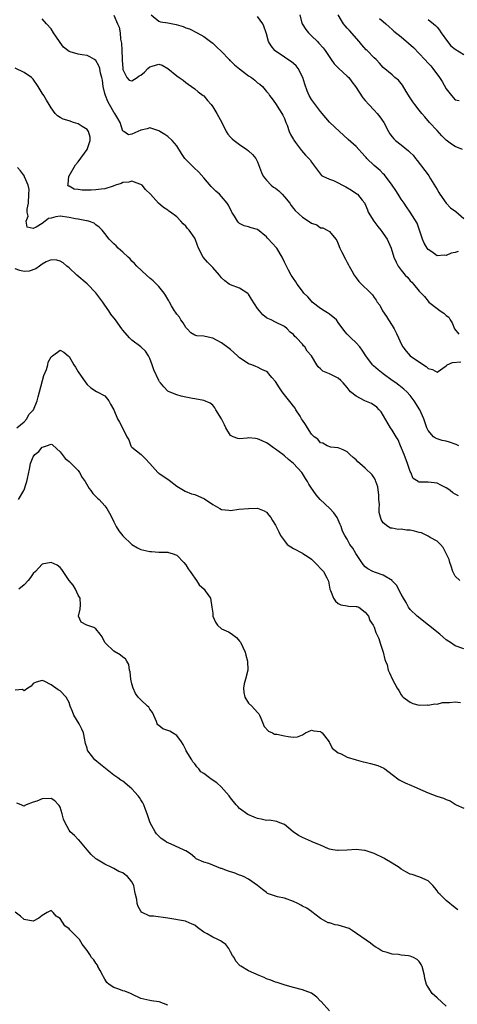
# Model space of a CAD drawing. Units: inches. Extents: x 2514000 to 2517000, y 1557000 to 1560000.
# Drawn here: x 2514254 to 2514352, y 1558179 to 1558398 of the extents above; entities that cross this region are included whole.
import ezdxf

# ---------------------------------------------------------------- set-up
doc = ezdxf.new("R2010")
doc.units = ezdxf.units.IN
doc.header["$MEASUREMENT"] = 0
doc.layers.add('LD25141557_2ft', color=33, linetype='Continuous')

msp = doc.modelspace()

# ---------------------------------------------------------------- linework, layer by layer
at = {"layer": 'LD25141557_2ft'}
for points, elevation in [([(2514275, 1558398.92), (2514275.82, 1558397), (2514276.2, 1558396.2), (2514276.38, 1558395), (2514276.47, 1558393.53), (2514276.69, 1558392.69), (2514276.73, 1558391), (2514276.8, 1558389.2), (2514276.85, 1558388.85), (2514276.97, 1558387), (2514277, 1558386.78), (2514277.86, 1558385), (2514278.43, 1558384.43), (2514279, 1558384.3), (2514280.19, 1558385), (2514280.63, 1558385.37), (2514281, 1558385.51), (2514281.8, 1558386.2), (2514282.59, 1558387), (2514283, 1558387.36), (2514283.55, 1558387.55), (2514285, 1558387.96), (2514285.74, 1558387.74), (2514287, 1558387), (2514289, 1558385.37), (2514289.54, 1558385), (2514290.39, 1558384.39), (2514291, 1558383.93), (2514291.51, 1558383.51), (2514292.32, 1558383), (2514293, 1558382.49), (2514293.79, 1558381.79), (2514294.9, 1558381), (2514295, 1558380.91), (2514295.87, 1558379.87), (2514296.65, 1558379), (2514297, 1558378.51), (2514297.94, 1558377), (2514298.29, 1558376.29), (2514299.04, 1558374.96), (2514300.01, 1558373), (2514300.4, 1558372.4), (2514301, 1558371.75), (2514301.35, 1558371.35), (2514301.76, 1558371), (2514303, 1558370.1), (2514304.64, 1558369), (2514305, 1558368.7), (2514305.84, 1558367.84), (2514306.6, 1558367), (2514307, 1558366.24), (2514307.87, 1558363.87), (2514308.28, 1558363), (2514309, 1558362.11), (2514310.05, 1558361), (2514310.58, 1558360.58), (2514311, 1558360.33), (2514311.75, 1558359.75), (2514312.48, 1558359), (2514313, 1558358.46), (2514314.18, 1558357), (2514314.49, 1558356.49), (2514315, 1558355.86), (2514315.4, 1558355.4), (2514317, 1558353.88), (2514318.76, 1558352.76), (2514319, 1558352.56), (2514320.19, 1558352.19), (2514321, 1558351.56), (2514321.52, 1558351.52), (2514322.51, 1558351), (2514323, 1558350.68), (2514324.45, 1558349), (2514324.69, 1558348.69), (2514325, 1558347.96), (2514325.35, 1558347), (2514325.72, 1558346.28), (2514326.57, 1558344.57), (2514327, 1558343.81), (2514327.27, 1558343.27), (2514327.45, 1558343), (2514328.02, 1558341.98), (2514328.52, 1558341), (2514329, 1558340.37), (2514329.56, 1558339.56), (2514332.58, 1558336.58), (2514333, 1558335.97), (2514333.43, 1558335.43), (2514333.68, 1558335), (2514334.27, 1558334.27), (2514334.85, 1558333), (2514335.77, 1558331.77), (2514336.18, 1558331), (2514337, 1558329.74), (2514337.41, 1558329), (2514337.96, 1558327.96), (2514338.38, 1558327), (2514339, 1558325.72), (2514339.4, 1558325), (2514340.08, 1558324.08), (2514341, 1558323.01), (2514343.95, 1558321), (2514344.6, 1558320.6), (2514345, 1558320.16), (2514345.96, 1558319.96), (2514347, 1558319.34), (2514349, 1558320.76), (2514349.27, 1558321), (2514350.44, 1558321.56), (2514352.33, 1558321.67)], 6980), ([(2514283.28, 1558399), (2514285, 1558397.57), (2514285.38, 1558397.38), (2514287, 1558397.21), (2514288.83, 1558396.83), (2514290.41, 1558396.41), (2514291, 1558396.11), (2514291.85, 1558395.85), (2514293.51, 1558395), (2514295, 1558394.12), (2514296.54, 1558393), (2514297, 1558392.64), (2514297.83, 1558391.83), (2514299, 1558390.78), (2514300.67, 1558389), (2514300.83, 1558388.83), (2514301, 1558388.71), (2514301.85, 1558387.85), (2514303, 1558386.92), (2514305, 1558385.42), (2514305.62, 1558385), (2514306.39, 1558384.39), (2514307, 1558383.79), (2514307.51, 1558383.51), (2514308.08, 1558383), (2514309, 1558381.87), (2514309.44, 1558381.44), (2514309.67, 1558381), (2514310.23, 1558380.23), (2514311, 1558379.23), (2514311.13, 1558379), (2514311.39, 1558378.61), (2514312.41, 1558377), (2514312.6, 1558376.6), (2514313, 1558375.87), (2514313.23, 1558375.23), (2514313.34, 1558375), (2514313.57, 1558374.43), (2514314.06, 1558373), (2514314.33, 1558372.33), (2514315, 1558371.17), (2514315.05, 1558371.05), (2514315.47, 1558370.53), (2514316.78, 1558368.78), (2514317.72, 1558367.72), (2514318.45, 1558367), (2514318.69, 1558366.69), (2514319, 1558366.14), (2514320.38, 1558364.38), (2514321, 1558363.49), (2514321.22, 1558363.22), (2514321.53, 1558363), (2514323, 1558362.38), (2514323.96, 1558362.04), (2514325, 1558361.58), (2514325.93, 1558361), (2514326.67, 1558360.67), (2514327.94, 1558359.94), (2514329.13, 1558359.13), (2514329.29, 1558359), (2514330.28, 1558357.72), (2514330.87, 1558357), (2514330.92, 1558356.92), (2514331.51, 1558355.51), (2514331.68, 1558355), (2514332.91, 1558353), (2514333.82, 1558351.82), (2514334.48, 1558351), (2514334.68, 1558350.68), (2514335, 1558350.26), (2514335.87, 1558349), (2514336.75, 1558347), (2514337.39, 1558345), (2514337.87, 1558343.87), (2514338.31, 1558343), (2514339, 1558342.08), (2514339.9, 1558341), (2514340.47, 1558340.47), (2514341, 1558339.75), (2514341.4, 1558339.4), (2514341.76, 1558339), (2514343, 1558337.45), (2514343.48, 1558337), (2514344.21, 1558336.21), (2514345, 1558335.17), (2514345.17, 1558335), (2514347, 1558333.54), (2514347.71, 1558333), (2514348.49, 1558332.49), (2514349, 1558332.03), (2514349.59, 1558331.59), (2514349.92, 1558331), (2514350.37, 1558330.37), (2514350.9, 1558329), (2514351.85, 1558327.85)], 6978), ([(2514351.71, 1558346.29), (2514351, 1558346.05), (2514350.11, 1558345.89), (2514349, 1558345.36), (2514348.59, 1558345.41), (2514347, 1558345.32), (2514345.85, 1558346.15), (2514345, 1558346.72), (2514344.78, 1558347), (2514344.14, 1558348.14), (2514343.75, 1558349), (2514342.53, 1558352.53), (2514341.04, 1558355), (2514340.18, 1558356.18), (2514339.65, 1558357), (2514339, 1558357.94), (2514338.37, 1558359), (2514337.84, 1558359.84), (2514337, 1558361.05), (2514335.32, 1558363.32), (2514335, 1558363.59), (2514334.3, 1558364.3), (2514333, 1558365.39), (2514331.36, 1558367), (2514331.19, 1558367.19), (2514331, 1558367.44), (2514330.26, 1558368.26), (2514329.56, 1558369), (2514329, 1558369.63), (2514327.19, 1558371.19), (2514326.18, 1558372.18), (2514325.25, 1558373), (2514323.09, 1558375), (2514323, 1558375.09), (2514321.4, 1558377), (2514321, 1558377.44), (2514319, 1558380.15), (2514318.5, 1558381), (2514318.05, 1558382.05), (2514317.55, 1558383.55), (2514317.11, 1558385), (2514316.08, 1558387), (2514315.63, 1558387.63), (2514315, 1558388.1), (2514314.53, 1558388.53), (2514313.75, 1558389), (2514313, 1558389.54), (2514310.92, 1558390.92), (2514310.83, 1558391), (2514310.04, 1558392.04), (2514309.44, 1558393), (2514309, 1558394.73), (2514308.91, 1558395), (2514308.43, 1558396.43), (2514308.16, 1558397), (2514307, 1558398.57)], 6976), ([(2514316.4, 1558399), (2514316.9, 1558397.1), (2514316.95, 1558396.95), (2514317.73, 1558395.73), (2514318.32, 1558395), (2514319, 1558394.32), (2514320.36, 1558393), (2514320.67, 1558392.67), (2514321.6, 1558391.6), (2514322.05, 1558391), (2514323.38, 1558389), (2514324.07, 1558388.07), (2514325.11, 1558387), (2514327, 1558385.34), (2514327.32, 1558385), (2514328.03, 1558384.03), (2514328.83, 1558383), (2514330.48, 1558380.48), (2514331, 1558379.89), (2514331.83, 1558379), (2514333, 1558377.7), (2514333.65, 1558377), (2514334.27, 1558376.27), (2514335.11, 1558375), (2514336.18, 1558373), (2514336.5, 1558372.5), (2514337, 1558371.82), (2514337.37, 1558371.37), (2514337.72, 1558371), (2514339, 1558370.01), (2514340.67, 1558368.67), (2514341, 1558368.33), (2514341.69, 1558367.69), (2514342.2, 1558367), (2514342.56, 1558366.56), (2514344.29, 1558364.29), (2514345, 1558363.31), (2514345.14, 1558363.14), (2514345.54, 1558362.46), (2514346.65, 1558360.65), (2514347, 1558360.03), (2514347.41, 1558359.41), (2514347.64, 1558359), (2514349, 1558357.03), (2514350.01, 1558356.01), (2514351.15, 1558355.15), (2514353, 1558353.63)], 6974), ([(2514352.68, 1558369), (2514351, 1558369.65), (2514350.19, 1558370.19), (2514349.06, 1558371.06), (2514348.05, 1558372.05), (2514347, 1558373.21), (2514345.31, 1558375), (2514344.25, 1558376.25), (2514343.58, 1558377), (2514343, 1558377.7), (2514342.03, 1558379), (2514341.62, 1558379.62), (2514341, 1558380.49), (2514340.13, 1558381.87), (2514339.29, 1558383.29), (2514338.39, 1558384.39), (2514337.61, 1558385), (2514337, 1558385.6), (2514335, 1558387.26), (2514334.19, 1558388.19), (2514333.42, 1558389), (2514333, 1558389.36), (2514331.45, 1558391), (2514331.21, 1558391.21), (2514330.26, 1558392.26), (2514329.68, 1558393), (2514327.48, 1558395.47), (2514327, 1558396.04), (2514326.55, 1558396.55), (2514326.17, 1558397), (2514325.69, 1558397.69), (2514324.95, 1558399)], 6972), ([(2514351.85, 1558303), (2514351.27, 1558303.27), (2514351, 1558303.33), (2514349.78, 1558303.78), (2514349, 1558303.98), (2514348.15, 1558304.15), (2514347, 1558304.55), (2514346.67, 1558304.67), (2514346.24, 1558305), (2514345, 1558306.38), (2514344.72, 1558307), (2514344.28, 1558308.28), (2514344.06, 1558309), (2514343.19, 1558311), (2514341.92, 1558313), (2514341, 1558314.18), (2514340.28, 1558315), (2514339.62, 1558315.62), (2514338.51, 1558316.51), (2514337.83, 1558317), (2514337, 1558317.55), (2514334.97, 1558318.97), (2514333.87, 1558319.87), (2514332.8, 1558320.8), (2514332.62, 1558321), (2514331.1, 1558323), (2514330.31, 1558324.31), (2514329.77, 1558325), (2514329, 1558325.93), (2514327.77, 1558327), (2514327.38, 1558327.38), (2514327, 1558327.84), (2514326.42, 1558328.42), (2514325, 1558330.46), (2514324.56, 1558331), (2514323, 1558332.31), (2514322.59, 1558332.59), (2514321.88, 1558333), (2514321, 1558333.58), (2514319.16, 1558335), (2514319, 1558335.16), (2514318.17, 1558336.17), (2514317.33, 1558337), (2514317, 1558337.4), (2514315.82, 1558339), (2514315.53, 1558339.53), (2514315, 1558340.26), (2514314.72, 1558340.72), (2514314.51, 1558341), (2514313.89, 1558342.11), (2514313.44, 1558343), (2514313.3, 1558343.3), (2514313, 1558343.9), (2514312.52, 1558345), (2514311.28, 1558347), (2514310.15, 1558348.15), (2514309.43, 1558349), (2514309.22, 1558349.22), (2514309, 1558349.51), (2514307, 1558351.18), (2514305.56, 1558351.56), (2514305, 1558351.74), (2514303.99, 1558351.99), (2514303, 1558352.49), (2514302.73, 1558352.73), (2514302.55, 1558353), (2514301.9, 1558354.1), (2514301.3, 1558355), (2514301.19, 1558355.19), (2514300.56, 1558356.56), (2514300.24, 1558357), (2514299, 1558358.54), (2514298.53, 1558359), (2514297.71, 1558359.72), (2514297, 1558360.37), (2514296.7, 1558360.7), (2514295, 1558362.66), (2514293.93, 1558363.93), (2514292.78, 1558365), (2514290.83, 1558367), (2514290.07, 1558368.06), (2514289, 1558369.79), (2514287.96, 1558371), (2514287, 1558371.86), (2514286.34, 1558372.34), (2514285.24, 1558373), (2514285, 1558373.16), (2514284.78, 1558373.22), (2514283, 1558373.77), (2514282.42, 1558373.58), (2514281, 1558373.27), (2514279, 1558372.36), (2514278.23, 1558372.23), (2514277.17, 1558373), (2514277.04, 1558373.04), (2514277, 1558373.08), (2514276.36, 1558375), (2514275.89, 1558375.89), (2514275.21, 1558377), (2514275, 1558377.26), (2514273.99, 1558379), (2514273.64, 1558379.64), (2514273.11, 1558381), (2514273, 1558381.46), (2514272.57, 1558383), (2514272.42, 1558384.42), (2514272.29, 1558385), (2514272.04, 1558385.96), (2514271.87, 1558387), (2514271.63, 1558387.63), (2514271, 1558388.77), (2514270.7, 1558389), (2514269.61, 1558389.61), (2514269, 1558389.88), (2514267.94, 1558390.06), (2514267, 1558390.19), (2514265.25, 1558390.75), (2514265, 1558390.79), (2514263.74, 1558391.74), (2514263, 1558392.84), (2514262.88, 1558393), (2514261.55, 1558395), (2514261, 1558395.89), (2514259.99, 1558397), (2514259, 1558398.05)], 6982), ([(2514334.18, 1558398.18), (2514335, 1558397.51), (2514335.57, 1558397), (2514336.3, 1558396.3), (2514337, 1558395.72), (2514337.36, 1558395.36), (2514339, 1558394.05), (2514340.67, 1558392.67), (2514341.73, 1558391.73), (2514343, 1558390.35), (2514344.3, 1558389), (2514345, 1558388.2), (2514345.59, 1558387.59), (2514346.09, 1558387), (2514347.52, 1558385), (2514348.11, 1558384.11), (2514349, 1558382.52), (2514350.2, 1558381), (2514351, 1558380.05), (2514351.92, 1558379.92)], 6970), ([(2514345, 1558397.91), (2514346.17, 1558397), (2514346.63, 1558396.63), (2514347, 1558396.26), (2514347.54, 1558395.54), (2514347.89, 1558395), (2514349.3, 1558393), (2514350.08, 1558392.08), (2514351, 1558391.36), (2514353, 1558390.16)], 6968), ([(2514351.81, 1558291.81), (2514351, 1558292.19), (2514350.52, 1558292.52), (2514349.92, 1558293), (2514349.39, 1558293.39), (2514349, 1558293.61), (2514347.82, 1558294.18), (2514347, 1558294.63), (2514345, 1558294.87), (2514343.11, 1558294.89), (2514343, 1558294.85), (2514342.87, 1558294.87), (2514342.79, 1558295), (2514341.7, 1558295.7), (2514341.14, 1558297), (2514341, 1558297.25), (2514340.42, 1558299), (2514339.67, 1558301), (2514338.88, 1558303), (2514338.31, 1558304.31), (2514337.91, 1558305), (2514337, 1558306.43), (2514336.61, 1558307), (2514334.51, 1558310.51), (2514334.07, 1558311), (2514333.59, 1558311.59), (2514332.39, 1558312.39), (2514330.92, 1558313), (2514329, 1558314.02), (2514327.72, 1558315), (2514327.38, 1558315.38), (2514327, 1558315.93), (2514326.11, 1558317), (2514325.55, 1558317.55), (2514325, 1558318.02), (2514323, 1558318.97), (2514321.57, 1558319.57), (2514321, 1558320.12), (2514320.53, 1558320.53), (2514320.21, 1558321), (2514318.99, 1558323), (2514318.08, 1558324.08), (2514317.5, 1558325), (2514317.26, 1558325.26), (2514317, 1558325.59), (2514315.68, 1558327), (2514315.33, 1558327.33), (2514315, 1558327.75), (2514314.3, 1558328.3), (2514313.63, 1558329), (2514313, 1558329.54), (2514311, 1558330.53), (2514310, 1558331), (2514309.31, 1558331.31), (2514309, 1558331.5), (2514308.16, 1558332.16), (2514307.4, 1558333), (2514307, 1558333.53), (2514305.65, 1558335.65), (2514305, 1558336.73), (2514304.87, 1558336.87), (2514303, 1558338.06), (2514301, 1558338.8), (2514300.68, 1558339), (2514299.73, 1558339.73), (2514299, 1558340.39), (2514298.53, 1558341), (2514297, 1558342.66), (2514296.73, 1558343), (2514295.87, 1558343.87), (2514294.92, 1558345), (2514293.88, 1558347), (2514293.62, 1558347.62), (2514293.09, 1558349.09), (2514293, 1558349.24), (2514291.74, 1558351), (2514291.4, 1558351.4), (2514291, 1558351.93), (2514290.43, 1558352.43), (2514289.94, 1558353), (2514289, 1558353.97), (2514287.59, 1558355), (2514287.23, 1558355.23), (2514287, 1558355.43), (2514286.06, 1558356.06), (2514284.9, 1558357), (2514283.13, 1558359), (2514282.05, 1558360.05), (2514281.29, 1558361), (2514281, 1558361.19), (2514280.74, 1558361.26), (2514279, 1558361.93), (2514278.29, 1558361.71), (2514277, 1558361.63), (2514276.6, 1558361.4), (2514275.36, 1558361), (2514275, 1558360.86), (2514274.84, 1558360.84), (2514273, 1558360.24), (2514272.16, 1558360.16), (2514271, 1558359.98), (2514269.9, 1558359.9), (2514269, 1558359.92), (2514267.9, 1558359.9), (2514267, 1558360.09), (2514266.16, 1558360.16), (2514265, 1558360.79), (2514264.83, 1558360.83), (2514264.73, 1558361), (2514264.83, 1558361.17), (2514264.93, 1558363), (2514265, 1558363.1), (2514266.42, 1558365.58), (2514267, 1558366.23), (2514269.04, 1558369), (2514269.73, 1558371), (2514269.74, 1558371.74), (2514269.32, 1558373), (2514269.2, 1558373.2), (2514269, 1558373.44), (2514267.91, 1558374.09), (2514267, 1558374.69), (2514265.98, 1558375), (2514265, 1558375.33), (2514263.72, 1558375.72), (2514263, 1558376.08), (2514262.44, 1558376.44), (2514261.94, 1558377), (2514261, 1558378.22), (2514260.59, 1558379), (2514259.96, 1558379.96), (2514259.36, 1558381), (2514259, 1558381.53), (2514258.1, 1558383), (2514257, 1558384.61), (2514256.82, 1558384.82), (2514256.62, 1558385), (2514255, 1558386.14), (2514253, 1558387.13)], 6984), ([(2514352.05, 1558273), (2514351, 1558273.94), (2514350.52, 1558275), (2514350.16, 1558276.16), (2514349.86, 1558277), (2514349.68, 1558277.68), (2514349, 1558278.96), (2514348.35, 1558280.35), (2514347.75, 1558281), (2514347, 1558281.7), (2514345.45, 1558282.55), (2514345, 1558282.86), (2514344.74, 1558283), (2514343.55, 1558283.55), (2514343, 1558283.64), (2514341.96, 1558283.96), (2514341, 1558284.18), (2514340.2, 1558284.2), (2514339, 1558284.43), (2514338.31, 1558284.31), (2514337, 1558284.62), (2514336.61, 1558284.61), (2514336.01, 1558285), (2514335, 1558285.84), (2514334.57, 1558286.57), (2514334.13, 1558288.13), (2514334.1, 1558289), (2514334.14, 1558289.86), (2514334.06, 1558291), (2514334, 1558292), (2514333.82, 1558293.82), (2514333.39, 1558295), (2514333.31, 1558295.31), (2514333, 1558295.85), (2514332.52, 1558296.52), (2514331, 1558297.99), (2514329.8, 1558299), (2514329.38, 1558299.38), (2514329, 1558299.85), (2514328.34, 1558300.34), (2514327.57, 1558301), (2514327, 1558301.61), (2514326.07, 1558302.07), (2514325, 1558302.51), (2514323.33, 1558302.67), (2514322.51, 1558303), (2514321.56, 1558303.56), (2514321, 1558303.6), (2514320.42, 1558304.42), (2514319.62, 1558305), (2514319, 1558305.54), (2514318.15, 1558307), (2514317.69, 1558307.69), (2514317, 1558308.67), (2514316.81, 1558309), (2514316.46, 1558309.54), (2514315.56, 1558311), (2514315.36, 1558311.36), (2514315, 1558311.78), (2514314.48, 1558312.48), (2514313, 1558314.34), (2514312.5, 1558315), (2514311.87, 1558315.87), (2514311, 1558317.28), (2514310.22, 1558318.22), (2514309.54, 1558319), (2514309.28, 1558319.28), (2514309, 1558319.52), (2514307.99, 1558319.99), (2514307, 1558320.51), (2514306.63, 1558320.63), (2514305.69, 1558321), (2514305, 1558321.23), (2514304.23, 1558321.77), (2514303, 1558322.57), (2514302.57, 1558323), (2514301, 1558324.42), (2514300.66, 1558324.66), (2514299, 1558325.91), (2514297.06, 1558326.94), (2514297, 1558326.97), (2514295.32, 1558327.32), (2514295, 1558327.41), (2514293.49, 1558327.49), (2514293, 1558327.58), (2514292.15, 1558328.15), (2514291.34, 1558329), (2514291, 1558329.31), (2514290.39, 1558330.39), (2514289.94, 1558331), (2514289.61, 1558331.61), (2514289, 1558332.32), (2514288.73, 1558332.73), (2514288.53, 1558333), (2514287.84, 1558334.16), (2514287.37, 1558335), (2514287.25, 1558335.25), (2514287, 1558335.61), (2514286.51, 1558336.51), (2514286.2, 1558337), (2514285, 1558338.44), (2514284.49, 1558339), (2514283.74, 1558339.74), (2514283, 1558340.34), (2514282.24, 1558341), (2514280.09, 1558343), (2514279.57, 1558343.57), (2514279, 1558344.13), (2514278.59, 1558344.59), (2514278.18, 1558345), (2514277, 1558346.11), (2514275.96, 1558347), (2514275.51, 1558347.51), (2514275, 1558347.97), (2514274.49, 1558348.49), (2514273.93, 1558349), (2514273, 1558350.23), (2514272.36, 1558351), (2514271.71, 1558351.71), (2514271, 1558352.17), (2514270.57, 1558352.57), (2514269.34, 1558353), (2514269, 1558353.1), (2514268.9, 1558353.1), (2514267, 1558353.49), (2514266.44, 1558353.56), (2514265, 1558353.86), (2514263, 1558354.09), (2514262.05, 1558353.95), (2514261, 1558353.68), (2514260.43, 1558353.57), (2514259.71, 1558353), (2514259, 1558352.52), (2514257.68, 1558351.68), (2514257, 1558351.4), (2514255.66, 1558351.66), (2514255.42, 1558353), (2514255.86, 1558354.14), (2514255.68, 1558355), (2514255.68, 1558355.68), (2514255.96, 1558357), (2514256.07, 1558359), (2514256.08, 1558360.08), (2514255.89, 1558361), (2514255.08, 1558362.92), (2514255.04, 1558363.04), (2514254.19, 1558364.19), (2514253.5, 1558365)], 6986), ([(2514353, 1558257.78), (2514351, 1558258.43), (2514350.2, 1558259), (2514349, 1558259.78), (2514348.34, 1558260.34), (2514347.64, 1558261), (2514342.54, 1558265), (2514341, 1558266.48), (2514340.66, 1558267), (2514340.08, 1558268.08), (2514339.5, 1558269), (2514339, 1558269.91), (2514337.96, 1558271.96), (2514337, 1558272.9), (2514336.96, 1558272.96), (2514335, 1558274.14), (2514333.28, 1558274.72), (2514332.68, 1558275), (2514331.57, 1558275.57), (2514331, 1558276.01), (2514330.51, 1558276.51), (2514330.22, 1558277), (2514328.88, 1558279), (2514328.2, 1558280.2), (2514327.58, 1558281), (2514327, 1558282.15), (2514326.42, 1558283), (2514325.96, 1558283.96), (2514325.62, 1558285), (2514325.42, 1558285.42), (2514325, 1558286.48), (2514324.77, 1558287), (2514324.02, 1558288.02), (2514323.08, 1558289), (2514320.97, 1558291), (2514320.06, 1558292.06), (2514319.36, 1558293), (2514319, 1558293.57), (2514318.41, 1558294.41), (2514318.13, 1558295), (2514317.65, 1558295.66), (2514317, 1558296.78), (2514316.85, 1558297), (2514315, 1558299.06), (2514313.93, 1558299.93), (2514313, 1558300.75), (2514312.62, 1558301), (2514311, 1558302.25), (2514310.54, 1558302.54), (2514309.38, 1558303.38), (2514309, 1558303.64), (2514308.05, 1558304.05), (2514307, 1558304.56), (2514306.57, 1558304.57), (2514305, 1558304.76), (2514304.7, 1558304.7), (2514303, 1558304.53), (2514302.61, 1558304.61), (2514301.54, 1558305), (2514301, 1558305.28), (2514299.9, 1558307), (2514299.63, 1558307.63), (2514298.97, 1558308.97), (2514297.72, 1558311), (2514297.46, 1558311.46), (2514297, 1558312), (2514296.46, 1558312.46), (2514295, 1558313.05), (2514293, 1558313.43), (2514292.5, 1558313.5), (2514291, 1558313.84), (2514289.95, 1558314.05), (2514289, 1558314.29), (2514287.3, 1558315), (2514287, 1558315.17), (2514286.1, 1558316.1), (2514285.37, 1558317), (2514285.19, 1558317.19), (2514285, 1558317.51), (2514283.87, 1558319.87), (2514283.53, 1558321), (2514283, 1558322.43), (2514282.7, 1558323), (2514282.04, 1558324.04), (2514280.99, 1558324.99), (2514279, 1558326.53), (2514278.49, 1558327), (2514277, 1558328.7), (2514276.76, 1558329), (2514275.32, 1558331), (2514274.3, 1558332.3), (2514273.89, 1558333), (2514273, 1558334.27), (2514272.52, 1558335), (2514271.85, 1558335.85), (2514271, 1558337.01), (2514269.06, 1558339.06), (2514266.75, 1558341), (2514265, 1558342.61), (2514264.48, 1558343), (2514263.7, 1558343.7), (2514263, 1558344.1), (2514262.28, 1558344.29), (2514261, 1558344.41), (2514259.93, 1558343.93), (2514259, 1558343.42), (2514258.42, 1558343), (2514257.63, 1558342.37), (2514256.14, 1558341.86), (2514255, 1558341.77), (2514254.01, 1558342.01), (2514253, 1558342.36)], 6988), ([(2514253.36, 1558307), (2514255, 1558308.28), (2514255.56, 1558309), (2514256.02, 1558309.98), (2514257, 1558310.9), (2514257.06, 1558311), (2514257.88, 1558313), (2514258.11, 1558313.89), (2514258.43, 1558315), (2514259.39, 1558318.61), (2514259.95, 1558319.95), (2514260.24, 1558321), (2514260.37, 1558321.63), (2514261, 1558322.76), (2514261.12, 1558322.88), (2514261.33, 1558323), (2514263, 1558324.27), (2514263.8, 1558323.8), (2514264.81, 1558323), (2514265, 1558322.87), (2514266.1, 1558321), (2514266.46, 1558320.46), (2514267, 1558319.45), (2514268.74, 1558317), (2514269, 1558316.6), (2514269.88, 1558315.88), (2514271.08, 1558315.08), (2514271.29, 1558315), (2514273, 1558314.11), (2514273.89, 1558313), (2514274.26, 1558312.26), (2514275, 1558311.02), (2514275.83, 1558309), (2514276.26, 1558308.26), (2514276.89, 1558307), (2514277.87, 1558305), (2514278.31, 1558304.31), (2514278.76, 1558303), (2514278.85, 1558302.85), (2514279, 1558302.63), (2514281.07, 1558301), (2514282.06, 1558300.06), (2514283, 1558299.06), (2514284.8, 1558297), (2514284.92, 1558296.92), (2514285, 1558296.88), (2514287.3, 1558295.3), (2514289, 1558293.97), (2514290.89, 1558292.89), (2514292.3, 1558292.3), (2514293, 1558292.15), (2514295.18, 1558291.18), (2514297, 1558289.88), (2514298.6, 1558289), (2514299, 1558288.75), (2514300.62, 1558288.62), (2514301, 1558288.54), (2514302.83, 1558288.83), (2514304.97, 1558289.03), (2514307, 1558289.09), (2514308.47, 1558288.47), (2514309, 1558288.21), (2514309.5, 1558287.5), (2514309.95, 1558287), (2514310.3, 1558286.3), (2514311, 1558285.29), (2514311.17, 1558285), (2514311.78, 1558283.78), (2514312.15, 1558283), (2514313, 1558281.77), (2514313.63, 1558281), (2514314.43, 1558280.43), (2514315, 1558280.07), (2514317, 1558279.08), (2514317.1, 1558279), (2514318.25, 1558278.25), (2514319, 1558277.72), (2514319.76, 1558277), (2514320.35, 1558276.35), (2514321, 1558275.66), (2514321.7, 1558275), (2514322.44, 1558273.56), (2514322.76, 1558273), (2514322.82, 1558272.82), (2514323.13, 1558271), (2514323.27, 1558270.73), (2514323.96, 1558269), (2514324.35, 1558268.35), (2514325, 1558267.82), (2514325.53, 1558267.53), (2514327, 1558267.29), (2514327.26, 1558267.26), (2514329, 1558267.18), (2514329.15, 1558267.15), (2514329.57, 1558267), (2514331, 1558265.92), (2514331.75, 1558265), (2514332.03, 1558264.03), (2514332.78, 1558263), (2514333, 1558262.58), (2514333.36, 1558261.36), (2514334.03, 1558260.03), (2514334.35, 1558259), (2514335, 1558257.02), (2514335.38, 1558255.38), (2514335.53, 1558255), (2514335.85, 1558254.15), (2514336.13, 1558253), (2514336.39, 1558252.39), (2514337.07, 1558250.93), (2514338.09, 1558249), (2514338.46, 1558248.46), (2514339, 1558247.52), (2514339.22, 1558247.22), (2514339.44, 1558247), (2514341, 1558245.87), (2514341.6, 1558245.6), (2514343, 1558245.22), (2514344.76, 1558245.24), (2514345, 1558245.2), (2514346.53, 1558245.47), (2514347, 1558245.44), (2514348.23, 1558245.77), (2514349, 1558245.78), (2514349.77, 1558245.78), (2514351, 1558245.95), (2514352.24, 1558245.76)], 6990), ([(2514253.73, 1558291), (2514254.93, 1558293), (2514255, 1558293.16), (2514255.45, 1558294.55), (2514255.57, 1558295), (2514255.71, 1558295.71), (2514256.2, 1558297.8), (2514256.44, 1558299), (2514257, 1558300.5), (2514257.36, 1558301), (2514258.29, 1558301.71), (2514259, 1558302.7), (2514259.28, 1558302.72), (2514259.95, 1558303), (2514261, 1558303.36), (2514261.23, 1558303.23), (2514262.26, 1558302.26), (2514263, 1558301.63), (2514264.14, 1558300.14), (2514265, 1558299.46), (2514267, 1558297.46), (2514267.36, 1558297), (2514267.94, 1558295.94), (2514268.59, 1558295), (2514269.45, 1558293.45), (2514269.88, 1558293), (2514270.32, 1558292.32), (2514271, 1558291.7), (2514271.33, 1558291.33), (2514271.69, 1558291), (2514273, 1558289.57), (2514273.41, 1558289), (2514273.99, 1558287.99), (2514274.52, 1558287), (2514275, 1558286.07), (2514275.52, 1558285), (2514276.06, 1558284.06), (2514277, 1558282.91), (2514278.98, 1558280.98), (2514280.25, 1558280.25), (2514281, 1558279.9), (2514283, 1558279.41), (2514283.4, 1558279.4), (2514285, 1558279.29), (2514287, 1558279.26), (2514287.19, 1558279.19), (2514287.94, 1558279), (2514289, 1558278.63), (2514290.58, 1558277), (2514291, 1558276.49), (2514291.56, 1558275.56), (2514292.02, 1558275), (2514293, 1558273.48), (2514293.39, 1558273), (2514293.98, 1558271.98), (2514295.09, 1558271), (2514295.36, 1558270.64), (2514296.5, 1558269), (2514296.84, 1558267), (2514297, 1558265.68), (2514297.06, 1558265), (2514297.66, 1558263.66), (2514298.11, 1558263), (2514299, 1558262.22), (2514300.5, 1558261.5), (2514301.15, 1558261.15), (2514302.29, 1558260.29), (2514303, 1558259.46), (2514303.22, 1558259.22), (2514304.22, 1558257), (2514304.36, 1558256.36), (2514304.79, 1558255), (2514304.82, 1558253), (2514304.28, 1558251), (2514304.05, 1558249.95), (2514303.87, 1558249), (2514303.98, 1558247.98), (2514304.2, 1558247), (2514305, 1558245.66), (2514305.71, 1558245), (2514307, 1558243.59), (2514307.26, 1558243.26), (2514307.4, 1558243), (2514307.73, 1558242.27), (2514308.47, 1558240.47), (2514309.43, 1558239.43), (2514310.33, 1558239), (2514310.76, 1558238.76), (2514311.3, 1558238.7), (2514313, 1558238.38), (2514313.82, 1558238.18), (2514315, 1558238.04), (2514315.87, 1558238.13), (2514317, 1558238.56), (2514317.68, 1558239), (2514319, 1558239.61), (2514319.51, 1558239.51), (2514321, 1558239.36), (2514321.21, 1558239.21), (2514321.39, 1558239), (2514322.94, 1558237), (2514322.95, 1558236.95), (2514323, 1558236.91), (2514323.65, 1558235.65), (2514325, 1558234.56), (2514325.66, 1558234.34), (2514327, 1558233.64), (2514329, 1558233.01), (2514330.55, 1558232.55), (2514331, 1558232.48), (2514332.2, 1558232.2), (2514333.78, 1558231.78), (2514335.16, 1558231.16), (2514335.38, 1558231), (2514337, 1558229.75), (2514338.57, 1558228.57), (2514339, 1558228.36), (2514339.89, 1558227.89), (2514341.31, 1558227.31), (2514341.96, 1558227), (2514343.84, 1558226.16), (2514345, 1558225.69), (2514346.95, 1558224.95), (2514348.46, 1558224.46), (2514349, 1558224.21), (2514349.89, 1558223.89), (2514351, 1558223.13), (2514351.1, 1558223.1), (2514351.24, 1558223), (2514353, 1558222.25)], 6992), ([(2514351.6, 1558199.6), (2514351, 1558200.06), (2514349, 1558201.67), (2514347.66, 1558203), (2514347.35, 1558203.35), (2514347, 1558203.82), (2514346.54, 1558204.54), (2514346.05, 1558205), (2514345, 1558206.08), (2514343.15, 1558206.85), (2514342.96, 1558206.96), (2514341.45, 1558207.45), (2514341, 1558207.57), (2514340.05, 1558208.05), (2514339, 1558208.67), (2514338.55, 1558209), (2514337, 1558209.99), (2514335.39, 1558211), (2514335.14, 1558211.14), (2514333, 1558212.16), (2514332.34, 1558212.34), (2514331, 1558212.8), (2514330.8, 1558212.8), (2514329, 1558213.02), (2514327, 1558212.88), (2514325, 1558212.79), (2514324.84, 1558212.84), (2514323.78, 1558213), (2514323, 1558213.14), (2514322.78, 1558213.22), (2514321, 1558213.99), (2514319.32, 1558214.68), (2514319, 1558214.84), (2514317, 1558215.68), (2514316.14, 1558216.14), (2514314.97, 1558216.97), (2514313, 1558218.64), (2514312, 1558219), (2514311.3, 1558219.3), (2514309.56, 1558219.56), (2514309, 1558219.53), (2514307.81, 1558219.81), (2514307, 1558219.93), (2514306.22, 1558220.22), (2514304.82, 1558220.82), (2514303, 1558222.2), (2514302.6, 1558222.6), (2514302.25, 1558223), (2514301, 1558224.58), (2514300.69, 1558225), (2514298.93, 1558227), (2514297.93, 1558227.93), (2514296.68, 1558228.68), (2514296.31, 1558229), (2514295, 1558229.95), (2514294.35, 1558230.35), (2514293.92, 1558231), (2514293.47, 1558231.47), (2514293, 1558232.13), (2514292.57, 1558232.57), (2514292.33, 1558233), (2514291.13, 1558235), (2514291.1, 1558235.1), (2514290.44, 1558236.44), (2514290.08, 1558237), (2514289, 1558238.47), (2514288.03, 1558239), (2514287.42, 1558239.42), (2514287, 1558239.58), (2514285.93, 1558239.93), (2514285, 1558240.63), (2514284.78, 1558240.78), (2514284.67, 1558241), (2514284.45, 1558241.55), (2514283.57, 1558243.57), (2514283, 1558244.32), (2514282.75, 1558244.75), (2514282.5, 1558245), (2514281, 1558246.37), (2514280.43, 1558247), (2514279.83, 1558247.83), (2514279.28, 1558249), (2514279, 1558249.91), (2514278.8, 1558251), (2514278.6, 1558252.6), (2514278.5, 1558253), (2514278.29, 1558254.29), (2514277.84, 1558255), (2514277.55, 1558255.55), (2514277, 1558255.89), (2514276.41, 1558256.41), (2514275, 1558257.21), (2514273.1, 1558259), (2514273, 1558259.15), (2514272.39, 1558260.39), (2514271.94, 1558261), (2514271, 1558262.2), (2514270.52, 1558262.52), (2514268.99, 1558263), (2514267.7, 1558263.7), (2514267.1, 1558265), (2514267.44, 1558266.56), (2514267.53, 1558267.53), (2514267.47, 1558269), (2514267, 1558269.72), (2514266.45, 1558271), (2514265.9, 1558271.9), (2514265.06, 1558273), (2514263.68, 1558275), (2514263.42, 1558275.42), (2514263, 1558275.89), (2514262.37, 1558276.37), (2514261, 1558276.95), (2514259, 1558276.62), (2514257.55, 1558275), (2514257, 1558274.52), (2514256.39, 1558273.61), (2514255.91, 1558273), (2514255, 1558271.99), (2514253.79, 1558271)], 6994), ([(2514349, 1558178.15), (2514347, 1558179.97), (2514345.94, 1558181), (2514345, 1558182.4), (2514344.66, 1558183), (2514344.28, 1558184.28), (2514344.2, 1558185), (2514343.68, 1558187), (2514343.64, 1558187.07), (2514343.44, 1558187.44), (2514343, 1558188.1), (2514342.53, 1558188.53), (2514341.74, 1558189), (2514341, 1558189.3), (2514340.64, 1558189.36), (2514339, 1558189.52), (2514338.38, 1558189.62), (2514337, 1558189.72), (2514335.9, 1558190.1), (2514335, 1558190.32), (2514334.56, 1558190.56), (2514333.88, 1558191), (2514333.32, 1558191.32), (2514333, 1558191.54), (2514332.2, 1558192.2), (2514328.11, 1558195), (2514327.42, 1558195.42), (2514325, 1558196.2), (2514324.27, 1558196.27), (2514323, 1558196.67), (2514322.73, 1558196.73), (2514322.25, 1558197), (2514321, 1558197.65), (2514319.13, 1558199.13), (2514319, 1558199.21), (2514317.95, 1558199.95), (2514317, 1558200.43), (2514316.64, 1558200.64), (2514315.98, 1558201), (2514315, 1558201.48), (2514313, 1558202.2), (2514311.47, 1558202.53), (2514311, 1558202.61), (2514309.87, 1558203), (2514309.25, 1558203.25), (2514309, 1558203.43), (2514308.13, 1558204.13), (2514307, 1558205.03), (2514305, 1558206.41), (2514303.87, 1558207), (2514303.27, 1558207.27), (2514303, 1558207.35), (2514301.82, 1558207.82), (2514301, 1558208.08), (2514300.29, 1558208.29), (2514299, 1558208.81), (2514298.84, 1558208.84), (2514297, 1558209.52), (2514296.11, 1558209.9), (2514295, 1558210.24), (2514293.36, 1558211), (2514293, 1558211.24), (2514292.05, 1558212.05), (2514291, 1558212.71), (2514290.83, 1558212.83), (2514290.52, 1558213), (2514287.75, 1558214.25), (2514286.69, 1558214.69), (2514286.32, 1558215), (2514285.52, 1558215.52), (2514284.51, 1558216.51), (2514284.19, 1558217), (2514283.06, 1558219), (2514282.55, 1558220.55), (2514282.43, 1558221), (2514282.05, 1558221.95), (2514281.68, 1558223), (2514281.46, 1558223.46), (2514281, 1558224.09), (2514280.66, 1558224.66), (2514280.39, 1558225), (2514279, 1558226.54), (2514278.49, 1558227), (2514277, 1558228.23), (2514276.52, 1558228.52), (2514275.84, 1558229), (2514275, 1558229.62), (2514273.09, 1558231.09), (2514272.01, 1558232.01), (2514270.78, 1558233), (2514269.99, 1558234.01), (2514269.18, 1558235), (2514269.12, 1558235.12), (2514269, 1558235.6), (2514268.64, 1558236.64), (2514268.61, 1558237), (2514268.54, 1558237.46), (2514268.19, 1558239), (2514267.84, 1558239.84), (2514267.27, 1558241), (2514266.08, 1558243), (2514265.75, 1558243.75), (2514265.26, 1558245), (2514265, 1558245.76), (2514264.33, 1558247), (2514263, 1558248.4), (2514262.61, 1558248.61), (2514261, 1558249.74), (2514259.46, 1558250.54), (2514259, 1558250.71), (2514257.68, 1558250.32), (2514257, 1558250.05), (2514256.55, 1558249.45), (2514255.8, 1558249), (2514255, 1558248.41), (2514254.65, 1558248.65), (2514253, 1558248.53)], 6996), ([(2514323, 1558177.07), (2514321.15, 1558179.15), (2514321, 1558179.29), (2514320.18, 1558180.18), (2514319, 1558181.03), (2514317.59, 1558181.59), (2514317, 1558181.8), (2514315, 1558182.32), (2514313.17, 1558182.83), (2514311.4, 1558183.4), (2514311, 1558183.48), (2514309.93, 1558183.93), (2514309, 1558184.26), (2514308.51, 1558184.51), (2514307.36, 1558185), (2514305, 1558186.05), (2514303.28, 1558187.07), (2514303.15, 1558187.15), (2514303, 1558187.28), (2514302.18, 1558188.18), (2514301.77, 1558189), (2514301.45, 1558189.45), (2514301, 1558190.28), (2514300.59, 1558191), (2514299.9, 1558191.9), (2514299, 1558192.55), (2514298.71, 1558192.71), (2514298.13, 1558193), (2514297, 1558193.51), (2514295.76, 1558194.24), (2514295, 1558194.6), (2514293.64, 1558195.64), (2514293, 1558196.16), (2514292.44, 1558196.44), (2514291.13, 1558197), (2514290.93, 1558197.07), (2514287, 1558197.77), (2514283.8, 1558198.2), (2514283, 1558198.21), (2514281.11, 1558199.11), (2514281, 1558199.27), (2514280.38, 1558200.38), (2514280.2, 1558201), (2514280.1, 1558201.9), (2514279.84, 1558203), (2514279.65, 1558203.65), (2514279.44, 1558205), (2514279, 1558205.84), (2514278.5, 1558206.5), (2514278.04, 1558207), (2514277.44, 1558207.44), (2514277, 1558207.81), (2514276.11, 1558208.11), (2514275, 1558208.82), (2514274.85, 1558208.85), (2514274.53, 1558209), (2514273, 1558209.8), (2514271.12, 1558210.88), (2514271, 1558210.93), (2514269.93, 1558211.93), (2514269, 1558212.98), (2514267.17, 1558215.17), (2514267, 1558215.3), (2514266.19, 1558216.19), (2514265.27, 1558217), (2514265, 1558217.32), (2514264.12, 1558219), (2514263.78, 1558219.78), (2514263.5, 1558221), (2514263, 1558222.45), (2514262.81, 1558222.81), (2514262.65, 1558223), (2514261.85, 1558223.85), (2514261, 1558224.4), (2514259, 1558224.31), (2514257.81, 1558223.81), (2514257, 1558223.6), (2514255.44, 1558223), (2514255.14, 1558222.86), (2514255, 1558222.7), (2514254.74, 1558222.74), (2514254.32, 1558223), (2514253.38, 1558223.38)], 6998), ([(2514287, 1558178.36), (2514285.08, 1558179.08), (2514285, 1558179.1), (2514283.35, 1558179.35), (2514283, 1558179.41), (2514281.67, 1558179.67), (2514281, 1558179.84), (2514279, 1558180.84), (2514278.91, 1558180.91), (2514278.71, 1558181), (2514277.45, 1558181.45), (2514277, 1558181.58), (2514276.06, 1558181.94), (2514275, 1558182.28), (2514273.96, 1558183), (2514273.42, 1558183.42), (2514273, 1558184.13), (2514272.65, 1558184.65), (2514272.54, 1558185), (2514271.94, 1558186.06), (2514271.43, 1558187), (2514271.41, 1558187.07), (2514271.32, 1558187.31), (2514271, 1558187.74), (2514270.5, 1558188.5), (2514269.99, 1558189), (2514269.65, 1558189.65), (2514269, 1558190.58), (2514267.95, 1558191.95), (2514267.3, 1558193), (2514265.33, 1558195), (2514265.16, 1558195.16), (2514265, 1558195.35), (2514264.04, 1558196.04), (2514263, 1558197.68), (2514262.16, 1558198.16), (2514261.46, 1558199), (2514261.21, 1558199.21), (2514261, 1558199.45), (2514260.09, 1558199), (2514259.41, 1558198.59), (2514259, 1558198.36), (2514258.28, 1558197.72), (2514257, 1558197.09), (2514255, 1558197.48), (2514254.2, 1558198.2), (2514253, 1558199.09)], 7000)]:
    msp.add_lwpolyline(points, dxfattribs=dict(at, elevation=elevation))

doc.saveas('drawing.dxf')
